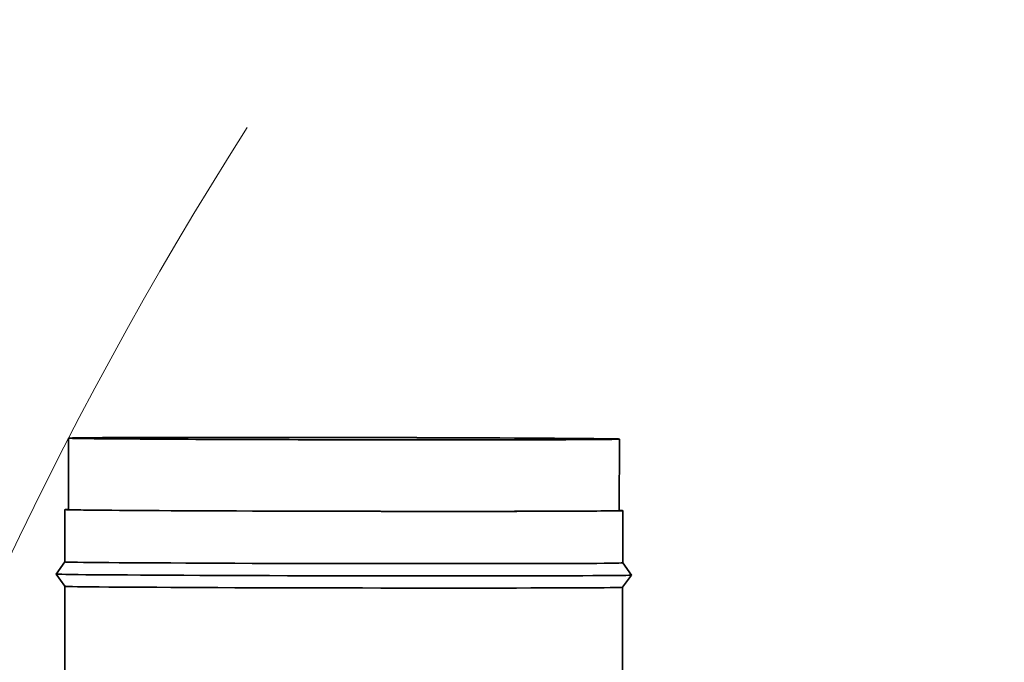
# Model space of a CAD drawing. Units: millimetres. Extents: x 100 to 25096, y 0 to 8300.
# Drawn here: x 1944 to 2227, y 1943 to 2127 of the extents above; entities that cross this region are included whole.
import ezdxf

# ---------------------------------------------------------------- set-up
doc = ezdxf.new("R2010")
doc.units = ezdxf.units.MM
doc.header["$LTSCALE"] = 20
doc.layers.add('KONTUR', color=7, linetype='Continuous', lineweight=35)
doc.styles.add('SLDTEXTSTYLE1', font='TXT', dxfattribs={"width": 0.605})
doc.dimstyles.new('SLDDIMSTYLE1', dxfattribs={"dimtxt": 71.912923, "dimasz": 66.04, "dimexe": 0, "dimexo": 0.0625, "dimgap": 17.978231, "dimtad": 1, "dimdec": 0, "dimrnd": 1e-09, "dimzin": 12, "dimdsep": 46, "dimtxsty": 'SLDTEXTSTYLE1', "dimsah": 1, "dimcen": 0.09, "dimadec": 0, "dimazin": 3, "dimtfac": 1, "dimtdec": 0, "dimtofl": 0, "dimtmove": 0, "dimatfit": 3, "dimfxl": 1, "dimfrac": 2, "dimtolj": 1, "dimtzin": 12, "dimarcsym": 0})

# ---------------------------------------------------------------- blocks, each defined once
blk = doc.blocks.new('_D_22')
at = {"color": 8, "linetype": 'Continuous', "lineweight": 18}
for p, q in [((2918.98, 2976.76), (1153.83, 2976.76)), ((1193.83, 2976.76), (1193.83, 358.76)), ((2942.99, 358.76), (1153.83, 358.76))]:
    blk.add_line(p, q, dxfattribs=at)
for points in [[(1193.83, 2976.76), (1183.67, 2910.72), (1203.99, 2910.72)], [(1193.83, 358.76), (1203.99, 424.8), (1183.67, 424.8)]]:
    blk.add_solid(points, dxfattribs=at)
at = {"color": 8, "linetype": 'Continuous', "lineweight": 18, "insert": (1098.33, 1558.01), "char_height": 74.083, "attachment_point": 1, "rotation": 90, "style": 'SLDTEXTSTYLE1'}
blk.add_mtext('2618', dxfattribs=at)

msp = doc.modelspace()

# ---------------------------------------------------------------- linework, layer by layer
at = {"color": 8, "linetype": 'Continuous', "lineweight": 18}
msp.add_arc((2962.99, 1489.03), 1130.27, 147.51979, 270, dxfattribs=at)
at = {"layer": 'KONTUR', "color": 7, "linetype": 'Continuous', "lineweight": 35}
for p, q in [((1958.34, 2006.9), (1958.3, 1986.4)), ((2116.3, 1986.12), (2116.34, 2006.62)), ((1957.3, 1986.41), (1957.27, 1971.41)), ((2117.27, 1971.12), (2117.3, 1986.12)), ((1957.27, 1971.41), (1954.77, 1967.91)), ((2119.77, 1967.62), (2117.27, 1971.12)), ((1954.77, 1967.91), (1957.26, 1964.41)), ((2117.26, 1964.12), (2119.77, 1967.62)), ((1957.26, 1964.41), (1956.88, 1749.41)), ((2117.21, 1936.62), (2117.26, 1964.12))]:
    msp.add_line(p, q, dxfattribs=at)
at = {"layer": 'KONTUR', "color": 7, "linetype": 'Continuous', "lineweight": 35, "flags": 128}
for points in [[(2037.34, 2007.1), (2042.61, 2007.09), (2047.87, 2007.07), (2053.07, 2007.06), (2058.21, 2007.05), (2063.25, 2007.03), (2068.18, 2007.01), (2072.97, 2007), (2077.6, 2006.98), (2082.05, 2006.96), (2086.3, 2006.94), (2090.33, 2006.92), (2094.13, 2006.89), (2097.67, 2006.87), (2100.94, 2006.85), (2103.93, 2006.82), (2106.62, 2006.8), (2109, 2006.78), (2111.06, 2006.75), (2112.79, 2006.73), (2114.19, 2006.7), (2115.24, 2006.68), (2115.94, 2006.66), (2116.29, 2006.64), (2116.29, 2006.61), (2115.94, 2006.59), (2115.24, 2006.57), (2114.19, 2006.55), (2112.79, 2006.53), (2111.06, 2006.51), (2109, 2006.5), (2106.62, 2006.48), (2103.93, 2006.47), (2100.94, 2006.45), (2097.67, 2006.44), (2094.12, 2006.43), (2090.33, 2006.42), (2086.3, 2006.42), (2082.05, 2006.41), (2077.6, 2006.41), (2072.97, 2006.41), (2068.18, 2006.4), (2063.25, 2006.41), (2058.21, 2006.41), (2053.07, 2006.41), (2047.87, 2006.42), (2042.61, 2006.42), (2037.34, 2006.43), (2032.06, 2006.44), (2026.81, 2006.45), (2021.6, 2006.47), (2016.47, 2006.48), (2011.42, 2006.5), (2006.5, 2006.51), (2001.71, 2006.53), (1997.08, 2006.55), (1992.63, 2006.57), (1988.38, 2006.59), (1984.35, 2006.61), (1980.55, 2006.63), (1977.01, 2006.66), (1973.74, 2006.68), (1970.75, 2006.7), (1968.06, 2006.73), (1965.68, 2006.75), (1963.62, 2006.78), (1961.88, 2006.8), (1960.49, 2006.82), (1959.44, 2006.85), (1958.73, 2006.87), (1958.38, 2006.89), (1958.38, 2006.92), (1958.73, 2006.94), (1959.44, 2006.96), (1960.49, 2006.98), (1961.88, 2007), (1963.62, 2007.01), (1965.68, 2007.03), (1968.06, 2007.05), (1970.75, 2007.06), (1973.74, 2007.07), (1977.01, 2007.09), (1980.55, 2007.1), (1984.35, 2007.1), (1988.38, 2007.11), (1992.63, 2007.12), (1997.08, 2007.12), (2001.71, 2007.12), (2006.5, 2007.12), (2011.42, 2007.12), (2016.47, 2007.12), (2021.6, 2007.12), (2026.81, 2007.11), (2032.06, 2007.1), (2037.34, 2007.1)], [(2037.34, 2007.09), (2042.62, 2007.08), (2047.87, 2007.07), (2053.08, 2007.06), (2058.22, 2007.04), (2063.26, 2007.03), (2068.18, 2007.01), (2072.96, 2006.99), (2077.58, 2006.97), (2082.01, 2006.95), (2086.24, 2006.93), (2090.25, 2006.91), (2094.02, 2006.89), (2097.52, 2006.87), (2100.76, 2006.84), (2103.7, 2006.82), (2106.34, 2006.8), (2108.67, 2006.77), (2110.67, 2006.75), (2112.34, 2006.72), (2113.66, 2006.7), (2114.64, 2006.68), (2115.26, 2006.65), (2115.53, 2006.63), (2115.44, 2006.61), (2114.99, 2006.59), (2114.19, 2006.57), (2113.04, 2006.55), (2111.55, 2006.53), (2109.71, 2006.51), (2107.55, 2006.5), (2105.06, 2006.48), (2102.27, 2006.47), (2099.18, 2006.45), (2095.8, 2006.44), (2092.16, 2006.43), (2088.27, 2006.42), (2084.15, 2006.42), (2079.82, 2006.41), (2075.29, 2006.41), (2070.59, 2006.41), (2065.73, 2006.41), (2060.75, 2006.41), (2055.66, 2006.41), (2050.48, 2006.42), (2045.25, 2006.42), (2039.98, 2006.43), (2034.7, 2006.44), (2029.43, 2006.45), (2024.19, 2006.46), (2019.02, 2006.48), (2013.93, 2006.49), (2008.94, 2006.51), (2004.09, 2006.53), (1999.39, 2006.54), (1994.86, 2006.56), (1990.52, 2006.58), (1986.4, 2006.61), (1982.51, 2006.63), (1978.87, 2006.65), (1975.5, 2006.67), (1972.41, 2006.7), (1969.61, 2006.72), (1967.13, 2006.74), (1964.96, 2006.77), (1963.13, 2006.79), (1961.63, 2006.82), (1960.48, 2006.84), (1959.68, 2006.86), (1959.24, 2006.89), (1959.15, 2006.91), (1959.42, 2006.93), (1960.04, 2006.95), (1961.02, 2006.97), (1962.34, 2006.99), (1964.01, 2007.01), (1966.01, 2007.03), (1968.33, 2007.04), (1970.97, 2007.06), (1973.92, 2007.07), (1977.15, 2007.08), (1980.66, 2007.09), (1984.43, 2007.1), (1988.43, 2007.11), (1992.67, 2007.11), (1997.1, 2007.12), (2001.72, 2007.12), (2006.5, 2007.12), (2011.42, 2007.12), (2016.46, 2007.12), (2021.6, 2007.11), (2026.8, 2007.11), (2032.06, 2007.1), (2037.34, 2007.09)], [(2116.3, 1986.18), (2116.9, 1986.16), (2117.26, 1986.13), (2117.26, 1986.11), (2116.9, 1986.09), (2116.19, 1986.07), (2115.12, 1986.05), (2113.71, 1986.03), (2111.96, 1986.01), (2109.87, 1985.99), (2107.46, 1985.98), (2104.73, 1985.96), (2101.71, 1985.95), (2098.39, 1985.94), (2094.81, 1985.93), (2090.96, 1985.92), (2086.88, 1985.91), (2082.58, 1985.91), (2078.07, 1985.9), (2073.38, 1985.9), (2068.53, 1985.9), (2063.54, 1985.9), (2058.44, 1985.9), (2053.24, 1985.91), (2047.96, 1985.91), (2042.64, 1985.92), (2037.3, 1985.93), (2031.96, 1985.94), (2026.64, 1985.95), (2021.37, 1985.96), (2016.17, 1985.98), (2011.06, 1985.99), (2006.07, 1986.01), (2001.22, 1986.03), (1996.53, 1986.05), (1992.03, 1986.07), (1987.72, 1986.09), (1983.64, 1986.11), (1979.8, 1986.13), (1976.21, 1986.16), (1972.9, 1986.18), (1969.87, 1986.2), (1967.15, 1986.23), (1964.73, 1986.25), (1962.65, 1986.28), (1960.89, 1986.3), (1959.48, 1986.32), (1958.42, 1986.35), (1957.7, 1986.37), (1957.35, 1986.39), (1957.35, 1986.42), (1957.7, 1986.44), (1958.3, 1986.46)], [(2116.3, 1986.12), (2116.26, 1986.11), (2115.9, 1986.09), (2115.2, 1986.07), (2114.15, 1986.05), (2112.75, 1986.03), (2111.02, 1986.01), (2108.96, 1986), (2106.58, 1985.98), (2103.89, 1985.97), (2100.9, 1985.95), (2097.63, 1985.94), (2094.09, 1985.93), (2090.29, 1985.92), (2086.26, 1985.92), (2082.01, 1985.91), (2077.56, 1985.91), (2072.93, 1985.91), (2068.14, 1985.9), (2063.21, 1985.91), (2058.17, 1985.91), (2053.04, 1985.91), (2047.83, 1985.92), (2042.58, 1985.92), (2037.3, 1985.93), (2032.02, 1985.94), (2026.77, 1985.95), (2021.57, 1985.97), (2016.43, 1985.98), (2011.39, 1986), (2006.46, 1986.01), (2001.67, 1986.03), (1997.04, 1986.05), (1992.59, 1986.07), (1988.34, 1986.09), (1984.31, 1986.11), (1980.51, 1986.13), (1976.97, 1986.16), (1973.7, 1986.18), (1970.71, 1986.2), (1968.02, 1986.23), (1965.64, 1986.25), (1963.58, 1986.28), (1961.85, 1986.3), (1960.45, 1986.32), (1959.4, 1986.35), (1958.7, 1986.37), (1958.35, 1986.39), (1958.3, 1986.4)], [(2117.27, 1971.12), (2117.23, 1971.11), (2116.87, 1971.09), (2116.16, 1971.07), (2115.1, 1971.05), (2113.68, 1971.03), (2111.93, 1971.01), (2109.84, 1970.99), (2107.43, 1970.98), (2104.71, 1970.96), (2101.68, 1970.95), (2098.37, 1970.94), (2094.78, 1970.93), (2090.94, 1970.92), (2086.85, 1970.91), (2082.55, 1970.91), (2078.04, 1970.9), (2073.35, 1970.9), (2068.51, 1970.9), (2063.52, 1970.9), (2058.41, 1970.9), (2053.21, 1970.91), (2047.94, 1970.91), (2042.62, 1970.92), (2037.27, 1970.93), (2031.93, 1970.94), (2026.61, 1970.95), (2021.34, 1970.96), (2016.14, 1970.98), (2011.03, 1970.99), (2006.04, 1971.01), (2001.19, 1971.03), (1996.5, 1971.05), (1992, 1971.07), (1987.69, 1971.09), (1983.61, 1971.11), (1979.77, 1971.13), (1976.18, 1971.16), (1972.87, 1971.18), (1969.84, 1971.2), (1967.12, 1971.23), (1964.71, 1971.25), (1962.62, 1971.28), (1960.87, 1971.3), (1959.45, 1971.32), (1958.39, 1971.35), (1957.68, 1971.37), (1957.32, 1971.4), (1957.27, 1971.41)], [(2119.77, 1967.62), (2119.77, 1967.62), (2119.59, 1967.6), (2119.06, 1967.57), (2118.18, 1967.55), (2116.96, 1967.53), (2115.39, 1967.51), (2113.49, 1967.5), (2111.26, 1967.48), (2108.72, 1967.46), (2105.86, 1967.45), (2102.72, 1967.44), (2099.29, 1967.43), (2095.6, 1967.42), (2091.66, 1967.41), (2087.49, 1967.4), (2083.1, 1967.4), (2078.52, 1967.39), (2073.76, 1967.39), (2068.84, 1967.39), (2063.79, 1967.39), (2058.62, 1967.39), (2053.36, 1967.4), (2048.04, 1967.4), (2042.66, 1967.41), (2037.27, 1967.42), (2031.87, 1967.43), (2026.5, 1967.44), (2021.17, 1967.45), (2015.92, 1967.47), (2010.75, 1967.48), (2005.7, 1967.5), (2000.78, 1967.52), (1996.02, 1967.54), (1991.43, 1967.56), (1987.05, 1967.58), (1982.87, 1967.6), (1978.93, 1967.62), (1975.24, 1967.65), (1971.82, 1967.67), (1968.67, 1967.69), (1965.82, 1967.72), (1963.28, 1967.74), (1961.05, 1967.77), (1959.15, 1967.79), (1957.58, 1967.82), (1956.35, 1967.84), (1955.47, 1967.86), (1954.95, 1967.89), (1954.77, 1967.91), (1954.77, 1967.91)], [(2117.26, 1964.12), (2117.22, 1964.11), (2116.86, 1964.09), (2116.15, 1964.07), (2115.08, 1964.05), (2113.67, 1964.03), (2111.92, 1964.01), (2109.83, 1963.99), (2107.42, 1963.98), (2104.69, 1963.96), (2101.67, 1963.95), (2098.35, 1963.94), (2094.77, 1963.93), (2090.92, 1963.92), (2086.84, 1963.91), (2082.54, 1963.91), (2078.03, 1963.9), (2073.34, 1963.9), (2068.49, 1963.9), (2063.5, 1963.9), (2058.4, 1963.9), (2053.2, 1963.91), (2047.92, 1963.91), (2042.61, 1963.92), (2037.26, 1963.93), (2031.92, 1963.94), (2026.6, 1963.95), (2021.33, 1963.96), (2016.13, 1963.98), (2011.02, 1963.99), (2006.03, 1964.01), (2001.18, 1964.03), (1996.49, 1964.05), (1991.99, 1964.07), (1987.68, 1964.09), (1983.6, 1964.11), (1979.76, 1964.13), (1976.17, 1964.16), (1972.86, 1964.18), (1969.83, 1964.2), (1967.11, 1964.23), (1964.69, 1964.25), (1962.61, 1964.28), (1960.85, 1964.3), (1959.44, 1964.32), (1958.38, 1964.35), (1957.66, 1964.37), (1957.31, 1964.4), (1957.26, 1964.41)]]:
    msp.add_lwpolyline(points, dxfattribs=at)

# ---------------------------------------------------------------- dimensions: what is measured, and where the dimension line sits
at = {"color": 8, "linetype": 'Continuous', "lineweight": 18}
dim = msp.add_linear_dim(base=(1193.83, 358.76), p1=(2938.98, 2976.76), p2=(2962.99, 358.76), angle=90, dimstyle='SLDDIMSTYLE1', dxfattribs=at)
dim.commit()
dim.dimension.update_dxf_attribs({"geometry": '_D_22', "text_midpoint": (1193.83, 1667.76), "dimtype": 160})

doc.saveas('drawing.dxf')
